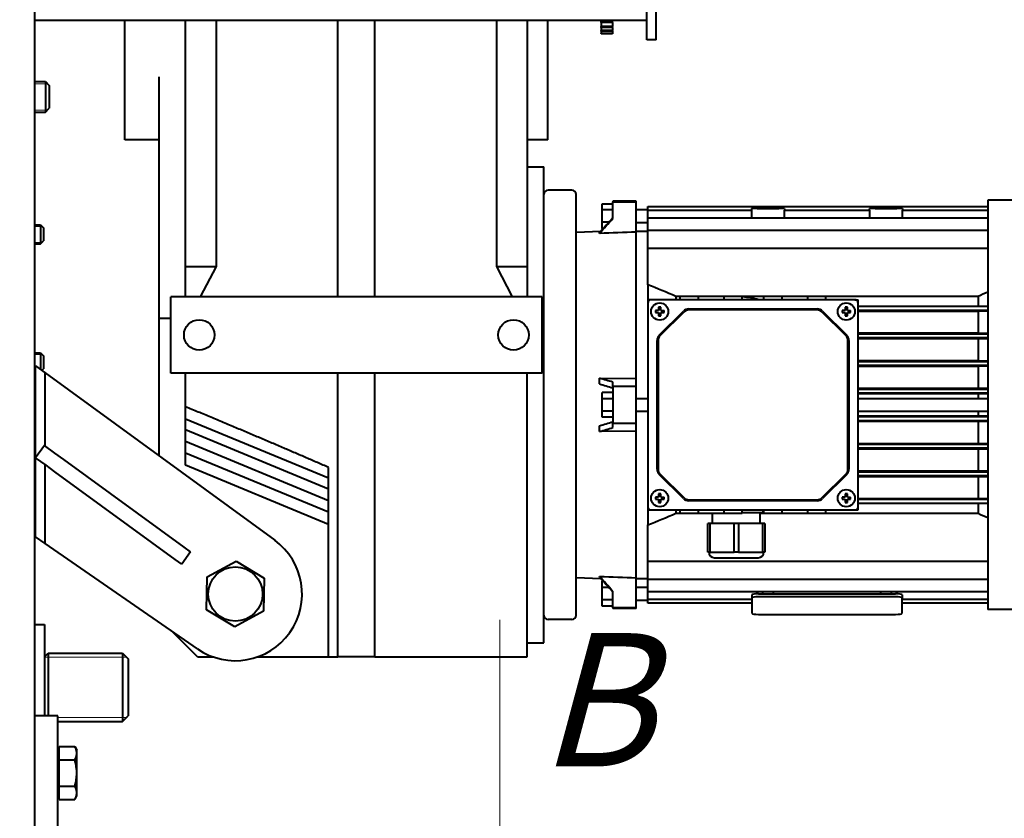
# Model space of a CAD drawing. Units: millimetres. Extents: x 0 to 594, y 0 to 420.
# Drawn here: x 299 to 350, y 299 to 341 of the extents above; entities that cross this region are included whole.
import ezdxf

# ---------------------------------------------------------------- set-up
doc = ezdxf.new("R2010")
doc.units = ezdxf.units.MM
doc.linetypes.add('K5LT_BASIC', pattern=[0])
doc.linetypes.add('K5LT_THIN', pattern=[0])
for name, color, linetype in [('Системный слой', 7, 'Continuous'), ('Системный слой (1)', 7, 'Continuous'), ('Системный слой (3)', 7, 'Continuous')]:
    doc.layers.add(name, color=color, linetype=linetype)
doc.styles.add('KDIMTEXTSTYLE', font='GOST_AU.SHX', dxfattribs={"width": 0.96, "oblique": 15, "height": 5})
doc.styles.add('KTEXTSTYLE', font='GOST_AU.SHX', dxfattribs={"width": 0.96, "height": 5})
doc.dimstyles.new('KDIMSTYLE (0.10)', dxfattribs={"dimtxt": 5, "dimasz": 1, "dimexe": 2, "dimexo": 0, "dimgap": 1, "dimtad": 1, "dimlfac": 10, "dimtxsty": 'KDIMTEXTSTYLE', "dimsah": 1, "dimcen": 0, "dimdle": 1, "dimadec": 0, "dimazin": 0, "dimtfac": 0.667, "dimtmove": 0, "dimatfit": 3, "dimfxl": 1, "dimtvp": 1, "dimtolj": 1, "dimtzin": 0, "dimarcsym": 0})

# ---------------------------------------------------------------- blocks, each defined once
blk = doc.blocks.new('U1')
at = {"layer": 'Системный слой (1)', "color": 7, "linetype": 'K5LT_THIN', "lineweight": 18}
blk.add_line((323.726, 309.806), (323.726, 294.806), dxfattribs=at)
at = {"layer": 'Системный слой (1)', "color": 7, "insert": (325.726, 309.102), "char_height": 2.5, "attachment_point": 1, "style": 'KTEXTSTYLE'}
blk.add_mtext('\\H3.5;\\W0.965;\\Q15;\\Q15;\\H7.00;В', dxfattribs=at)
blk = doc.blocks.new('D1')
at = {"layer": 'Системный слой (1)', "transparency": 16777216}
for points in [[(64.408, 263.378), (64.108, 263.773), (64.408, 264.168), (61.408, 263.773)], [(385.03, 263.773), (382.03, 264.168), (382.33, 263.773), (382.03, 263.378)]]:
    blk.add_hatch(color=7, dxfattribs=at).paths.add_polyline_path(points)
at = {"layer": 'Системный слой (1)', "color": 7, "linetype": 'K5LT_THIN', "lineweight": 18, "transparency": 16777216}
for p, q in [((61.408, 324.194), (61.408, 262.773)), ((385.03, 321.086), (385.03, 262.773)), ((61.408, 263.773), (64.408, 264.168)), ((64.408, 263.378), (61.408, 263.773)), ((61.408, 263.773), (385.03, 263.773)), ((64.408, 264.168), (64.108, 263.773)), ((64.108, 263.773), (64.408, 263.378)), ((382.33, 263.773), (382.03, 264.168)), ((382.03, 264.168), (385.03, 263.773)), ((385.03, 263.773), (382.03, 263.378)), ((382.03, 263.378), (382.33, 263.773))]:
    blk.add_line(p, q, dxfattribs=at)
at = {"transparency": 16777216}
blk.add_wipeout([(196.956, 264.123), (196.956, 269.29), (207.424, 269.29), (207.424, 264.123)], dxfattribs=at).dxf.layer = 'Системный слой (1)'
at = {"layer": 'Системный слой (1)', "color": 7, "transparency": 16777216, "insert": (196.956, 268.384), "char_height": 2.5, "attachment_point": 1, "style": 'KTEXTSTYLE'}
blk.add_mtext('\\H3.5;\\W0.965;\\Q15;\\Q15;3230', dxfattribs=at)
blk = doc.blocks.new('KDIMARROW_01')
at = {"layer": 'Системный слой'}
blk.add_hatch(color=0, dxfattribs=at).paths.add_polyline_path([(0, 0), (-3, 0.395), (-2.7, 0), (-3, -0.395)])
at = {"layer": 'Системный слой', "color": 0, "linetype": 'K5LT_THIN', "lineweight": 18}
for p, q in [((-2.7, 0), (-3, 0.395)), ((-3, 0.395), (0, 0)), ((0, 0), (-3, -0.395)), ((-3, -0.395), (-2.7, 0))]:
    blk.add_line(p, q, dxfattribs=at)
at = {"layer": 'Системный слой (3)', "color": 0, "linetype": 'K5LT_THIN', "lineweight": 18}
blk.add_line((0, 0), (-1, 0), dxfattribs=at)

msp = doc.modelspace()

# ---------------------------------------------------------------- linework, layer by layer
at = {"layer": 'Системный слой (1)', "color": 150, "linetype": 'K5LT_BASIC', "lineweight": 40, "true_color": 0x0080ff}
for p, q in [((299.3081, 299.4561), (299.3081, 364.5561)), ((331.4381, 341.2561), (331.4381, 352.2809)), ((331.9381, 341.2561), (331.9381, 352.2809)), ((331.4381, 341.2561), (299.3081, 341.2561)), ((304.0381, 335.0061), (304.0381, 341.2561)), ((307.2181, 328.3561), (307.2181, 341.2561)), ((308.8181, 341.2561), (308.8181, 328.3561)), ((315.2131, 326.7561), (315.2131, 341.2561)), ((317.1631, 326.7561), (317.1631, 341.2561)), ((323.5581, 328.3561), (323.5581, 341.2561)), ((325.1581, 341.2561), (325.1581, 328.3561)), ((326.2381, 335.0061), (326.2381, 341.2561)), ((329.0381, 341.2561), (329.0381, 341.2372)), ((329.0381, 341.1625), (329.0381, 341.2372)), ((329.6381, 341.2372), (329.0381, 341.2372)), ((329.6381, 341.1625), (329.0381, 341.1625)), ((329.0381, 341.1625), (329.0381, 340.9504)), ((329.0381, 340.8933), (329.0381, 340.9504)), ((329.6381, 340.9504), (329.0381, 340.9504)), ((329.6381, 340.8933), (329.0381, 340.8933)), ((329.0381, 340.8933), (329.0381, 340.7393)), ((329.6381, 341.2561), (329.6381, 341.2372)), ((329.6381, 341.1625), (329.6381, 341.2372)), ((329.6381, 341.1625), (329.6381, 340.9504)), ((329.6381, 340.8933), (329.6381, 340.9504)), ((329.6381, 340.8933), (329.6381, 340.7393)), ((331.4381, 340.2561), (331.4381, 341.2561)), ((331.9381, 340.2561), (331.9381, 341.2561)), ((329.0381, 340.7008), (329.0381, 340.7393)), ((329.6381, 340.7393), (329.0381, 340.7393)), ((329.0381, 340.7008), (329.0381, 340.6074)), ((329.6381, 340.7008), (329.0381, 340.7008)), ((329.0381, 340.588), (329.0381, 340.6074)), ((329.0381, 340.6074), (329.6381, 340.6074)), ((329.0381, 340.588), (329.0381, 340.5567)), ((329.6381, 340.588), (329.0381, 340.588)), ((329.0381, 340.5561), (329.0381, 340.5567)), ((329.6381, 340.5567), (329.0381, 340.5567)), ((329.6381, 340.5561), (329.0381, 340.5561)), ((329.6381, 340.7008), (329.6381, 340.7393)), ((329.6381, 340.7008), (329.6381, 340.6074)), ((329.6381, 340.588), (329.6381, 340.6074)), ((329.6381, 340.588), (329.6381, 340.5567)), ((329.6381, 340.5561), (329.6381, 340.5567)), ((331.9381, 340.2561), (331.4381, 340.2561)), ((305.8381, 335.6234), (305.8381, 338.3143)), ((299.3081, 338.0561), (299.8581, 338.0561)), ((299.8581, 338.0561), (299.8581, 336.4561)), ((299.8581, 338.0561), (300.0581, 337.8561)), ((300.0581, 337.8561), (300.0581, 336.6561)), ((299.8581, 336.4561), (300.0581, 336.6561)), ((299.3081, 336.4561), (299.8581, 336.4561)), ((305.8381, 325.6275), (305.8381, 335.6234)), ((305.8381, 335.0061), (304.0381, 335.0061)), ((326.2381, 335.0061), (325.1581, 335.0061)), ((325.1581, 333.5861), (326.0381, 333.5861)), ((326.0381, 308.5861), (326.0381, 333.5861)), ((327.5022, 332.3486), (326.2633, 332.3486)), ((327.7275, 310.0489), (327.7275, 332.1233)), ((329.1015, 331.3222), (329.1015, 331.6473)), ((329.1015, 331.6473), (329.6646, 331.6473)), ((329.6646, 331.7855), (329.6646, 331.7425)), ((330.8809, 331.7855), (329.6646, 331.7855)), ((329.6646, 331.7425), (330.8809, 331.7425)), ((329.6646, 330.8685), (329.6646, 331.7425)), ((330.8809, 331.7425), (330.8809, 331.7855)), ((330.8809, 330.1607), (330.8809, 331.7425)), ((331.5004, 331.3067), (331.5004, 331.505)), ((331.5004, 331.505), (349.3513, 331.505)), ((349.3513, 331.8361), (349.3513, 310.3361)), ((357.6868, 331.8361), (349.3513, 331.8361)), ((329.1015, 330.672), (329.1015, 331.3222)), ((329.6646, 331.3222), (329.1015, 331.3222)), ((330.8809, 331.335), (331.5004, 331.335)), ((331.5004, 330.8981), (331.5004, 331.3067)), ((331.5004, 331.3067), (336.9447, 331.3067)), ((336.9345, 331.3937), (336.9315, 331.3067)), ((337.2442, 331.3937), (336.9345, 331.3937)), ((337.2442, 331.3937), (338.3705, 331.3937)), ((338.6802, 331.3937), (338.3705, 331.3937)), ((338.67, 331.3067), (343.1391, 331.3067)), ((338.6802, 331.3937), (338.6832, 331.3067)), ((343.1288, 331.3937), (343.1258, 331.3067)), ((343.4386, 331.3937), (343.1288, 331.3937)), ((343.4386, 331.3937), (344.5648, 331.3937)), ((344.8745, 331.3937), (344.5648, 331.3937)), ((344.8643, 331.3067), (349.3513, 331.3067)), ((344.8745, 331.3937), (344.8776, 331.3067)), ((299.3081, 330.5351), (299.5981, 330.5351)), ((299.5981, 330.5351), (299.5981, 329.5351)), ((299.5981, 330.5351), (299.7581, 330.3751)), ((329.1015, 330.3468), (329.1015, 330.672)), ((329.4557, 330.672), (329.1015, 330.672)), ((330.8809, 330.6592), (331.5004, 330.6592)), ((331.5004, 330.8981), (349.3513, 330.8981)), ((331.5004, 330.251), (331.5004, 330.8981)), ((299.7581, 330.3751), (299.7581, 329.6951)), ((327.7275, 330.1551), (329.0266, 330.2004)), ((328.9645, 330.0901), (328.9645, 330.132)), ((329.1594, 330.3468), (329.1015, 330.3468)), ((330.8809, 330.2087), (331.5004, 330.2087)), ((330.8809, 322.4673), (330.8809, 330.1607)), ((331.5004, 330.251), (349.3513, 330.251)), ((331.5004, 329.3094), (331.5004, 330.251)), ((299.3081, 329.5351), (299.5981, 329.5351)), ((299.5981, 329.5351), (299.7581, 329.6951)), ((331.5004, 327.3906), (331.5004, 329.3094)), ((331.5004, 329.3094), (349.3513, 329.3094)), ((307.2181, 326.7561), (307.2181, 328.3561)), ((307.2181, 328.3561), (308.8181, 328.3561)), ((308.8181, 328.3561), (307.9945, 326.7561)), ((323.5581, 328.3561), (325.1581, 328.3561)), ((324.3817, 326.7561), (323.5581, 328.3561)), ((325.1581, 328.3561), (325.1581, 326.7561)), ((331.5004, 327.3906), (331.5004, 326.6047)), ((325.9381, 326.7561), (306.4381, 326.7561)), ((306.4381, 322.7561), (306.4381, 326.7561)), ((325.9381, 322.7561), (325.9381, 326.7561)), ((331.6693, 326.6047), (331.5004, 326.6047)), ((331.5004, 326.6047), (331.5004, 326.4358)), ((331.5004, 326.4358), (331.5004, 315.7365)), ((342.3686, 326.6047), (331.6693, 326.6047)), ((348.8375, 326.7808), (332.9715, 326.7808)), ((332.9715, 326.7808), (332.9715, 326.6047)), ((333.1897, 326.6047), (333.1897, 326.7737)), ((334.147, 326.7737), (333.1897, 326.7737)), ((335.4985, 326.7737), (334.147, 326.7737)), ((334.147, 326.7737), (334.147, 326.6047)), ((335.4985, 326.6047), (335.4985, 326.7737)), ((336.4558, 326.7737), (335.4985, 326.7737)), ((336.4558, 326.6047), (336.4558, 326.7737)), ((336.8911, 326.6999), (336.8911, 326.6988)), ((337.5821, 326.6047), (337.5821, 326.7737)), ((338.5394, 326.7737), (337.5821, 326.7737)), ((339.8909, 326.7737), (338.5394, 326.7737)), ((338.5394, 326.7737), (338.5394, 326.6047)), ((339.8909, 326.6047), (339.8909, 326.7737)), ((340.8482, 326.7737), (339.8909, 326.7737)), ((340.8482, 326.6047), (340.8482, 326.7737)), ((342.3686, 326.6047), (342.5376, 326.6047)), ((342.5376, 326.4358), (342.5376, 326.6047)), ((342.5376, 315.7365), (342.5376, 326.4358)), ((348.8375, 326.7808), (348.8375, 326.2415)), ((332.0635, 326.0416), (331.8946, 326.0416)), ((331.8946, 326.0416), (331.8946, 325.929)), ((331.8946, 325.929), (332.0635, 325.929)), ((332.0635, 326.2105), (332.0635, 326.0416)), ((332.1761, 326.2105), (332.0635, 326.2105)), ((332.0635, 325.929), (332.0635, 325.76)), ((332.0989, 324.7401), (333.365, 326.0062)), ((333.4005, 325.9708), (332.1343, 324.7046)), ((332.1761, 326.0416), (332.1761, 326.2105)), ((332.1761, 326.0416), (332.3451, 326.0416)), ((332.1761, 325.76), (332.1761, 325.929)), ((332.1761, 325.929), (332.3451, 325.929)), ((332.3451, 325.929), (332.3451, 326.0416)), ((333.6394, 326.1199), (340.3985, 326.1199)), ((340.3985, 326.0698), (333.6394, 326.0698)), ((341.9036, 324.7046), (340.6374, 325.9708)), ((340.6729, 326.0062), (341.9391, 324.7401)), ((341.6929, 326.0416), (341.6929, 325.929)), ((341.8618, 326.0416), (341.6929, 326.0416)), ((341.6929, 325.929), (341.8618, 325.929)), ((341.8618, 326.2105), (341.8618, 326.0416)), ((341.9744, 326.2105), (341.8618, 326.2105)), ((341.8618, 325.929), (341.8618, 325.76)), ((341.9744, 326.0416), (341.9744, 326.2105)), ((341.9744, 326.0416), (342.1434, 326.0416)), ((341.9744, 325.76), (341.9744, 325.929)), ((341.9744, 325.929), (342.1434, 325.929)), ((342.1434, 325.929), (342.1434, 326.0416)), ((349.3513, 326.2415), (342.5376, 326.2415)), ((342.5376, 326.0614), (349.3513, 326.0614)), ((348.8375, 325.9945), (342.5376, 325.9945)), ((349.3513, 326.0002), (348.8375, 325.9945)), ((348.8375, 325.9945), (348.8375, 324.8615)), ((306.4381, 325.6275), (305.8381, 325.6275)), ((305.8381, 325.039), (305.8381, 325.6275)), ((332.0635, 325.76), (332.1761, 325.76)), ((341.8618, 325.76), (341.9744, 325.76)), ((305.8381, 318.4022), (305.8381, 325.039)), ((342.5376, 324.8615), (348.8375, 324.8615)), ((349.3513, 324.7942), (342.5376, 324.7942)), ((348.8375, 324.8615), (349.3513, 324.8561)), ((331.9852, 317.7066), (331.9852, 324.4657)), ((332.0353, 324.4657), (332.0353, 317.7066)), ((342.0026, 317.7066), (342.0026, 324.4657)), ((342.0527, 324.4657), (342.0527, 317.7066)), ((342.5376, 324.6141), (349.3513, 324.6141)), ((348.8375, 324.5518), (342.5376, 324.5518)), ((349.3513, 324.5569), (348.8375, 324.5518)), ((348.8375, 324.5518), (348.8375, 323.4099)), ((299.3081, 323.8176), (299.5981, 323.8176)), ((299.5981, 323.8176), (299.5981, 322.95)), ((299.5981, 323.8176), (299.7581, 323.6576)), ((299.7581, 323.6576), (299.7581, 322.9776)), ((342.5376, 323.4099), (348.8375, 323.4099)), ((349.3513, 323.347), (342.5376, 323.347)), ((348.8375, 323.4099), (349.3513, 323.4049)), ((299.3081, 322.8176), (299.3381, 322.8176)), ((299.3381, 323.1394), (299.8381, 322.775)), ((299.3381, 314.1561), (299.3381, 323.1394)), ((299.6746, 322.8942), (299.7581, 322.9776)), ((299.8381, 322.775), (311.8995, 313.9846)), ((299.8381, 318.9391), (299.8381, 322.775)), ((325.9381, 322.7561), (306.4381, 322.7561)), ((307.2181, 320.9861), (307.2181, 322.7561)), ((315.2131, 320.9861), (315.2131, 322.7561)), ((317.1631, 320.9861), (317.1631, 322.7561)), ((325.1581, 320.9861), (325.1581, 322.7561)), ((342.5376, 323.1669), (349.3513, 323.1669)), ((348.8375, 323.1067), (342.5376, 323.1067)), ((349.3513, 323.1116), (348.8375, 323.1067)), ((348.8375, 323.1067), (348.8375, 321.9603)), ((328.9645, 322.4862), (330.8809, 322.4673)), ((328.9645, 322.1835), (328.9645, 322.4862)), ((329.6646, 322.0434), (329.6646, 322.2776)), ((330.8809, 322.0434), (330.8809, 322.4673)), ((329.1015, 321.4113), (329.1015, 321.7364)), ((329.6646, 321.7364), (329.1015, 321.7364)), ((330.8809, 322.0434), (329.6646, 322.0434)), ((329.6646, 322.0434), (329.6646, 320.1288)), ((330.8809, 320.1288), (330.8809, 322.0434)), ((342.5376, 321.9603), (348.8375, 321.9603)), ((349.3513, 321.8998), (342.5376, 321.8998)), ((342.5376, 321.7197), (349.3513, 321.7197)), ((348.8375, 321.66), (342.5376, 321.66)), ((348.8375, 321.9603), (349.3513, 321.9555)), ((349.3513, 321.6648), (348.8375, 321.66)), ((348.8375, 321.66), (348.8375, 321.424)), ((329.1015, 320.761), (329.1015, 321.4113)), ((329.1015, 321.4113), (329.6646, 321.4113)), ((330.8809, 321.424), (331.5004, 321.424)), ((342.5376, 321.424), (349.3513, 321.424)), ((307.2181, 320.3731), (307.2181, 320.9861)), ((315.2131, 307.8561), (315.2131, 320.9861)), ((317.1631, 307.8561), (317.1631, 320.9861)), ((325.1581, 307.8561), (325.1581, 320.9861)), ((329.6646, 320.761), (329.1015, 320.761)), ((329.1015, 320.4359), (329.1015, 320.761)), ((330.8809, 320.7483), (331.5004, 320.7483)), ((342.5376, 320.7483), (349.3513, 320.7483)), ((348.8375, 320.7483), (348.8375, 320.5122)), ((307.2181, 320.3606), (307.2181, 320.3731)), ((307.2181, 319.9005), (307.2181, 320.3606)), ((307.2181, 320.3606), (314.7256, 317.2509)), ((329.6646, 320.4359), (329.1015, 320.4359)), ((329.6646, 319.8946), (329.6646, 320.1288)), ((329.6646, 320.1288), (330.8809, 320.1288)), ((330.8809, 319.705), (330.8809, 320.1288)), ((342.5376, 320.5122), (348.8375, 320.5122)), ((349.3513, 320.4526), (342.5376, 320.4526)), ((342.5376, 320.2725), (349.3513, 320.2725)), ((348.8375, 320.2119), (342.5376, 320.2119)), ((348.8375, 320.5122), (349.3513, 320.5074)), ((349.3513, 320.2168), (348.8375, 320.2119)), ((348.8375, 320.2119), (348.8375, 319.0655)), ((307.2181, 319.7856), (307.2181, 319.9005)), ((307.2181, 319.294), (307.2181, 319.7856)), ((307.2181, 319.7856), (314.7256, 316.6759)), ((328.9645, 319.686), (328.9645, 319.9888)), ((330.8809, 319.705), (328.9645, 319.686)), ((330.8809, 312.0116), (330.8809, 319.705)), ((307.2181, 319.1791), (307.2181, 319.294)), ((307.2181, 319.1791), (314.7256, 316.0694)), ((307.2181, 318.6876), (307.2181, 319.1791)), ((342.5376, 319.0655), (348.8375, 319.0655)), ((348.8375, 319.0655), (349.3513, 319.0606)), ((299.8093, 318.9601), (299.3381, 318.3136)), ((300.3609, 318.5581), (299.8093, 318.9601)), ((300.827, 318.2184), (300.3609, 318.5581)), ((307.2181, 318.5727), (307.2181, 318.6876)), ((307.2181, 318.5727), (314.7256, 315.463)), ((307.2181, 317.9211), (307.2181, 318.5727)), ((349.3513, 319.0053), (342.5376, 319.0053)), ((342.5376, 318.8253), (349.3513, 318.8253)), ((348.8375, 318.7623), (342.5376, 318.7623)), ((349.3513, 318.7674), (348.8375, 318.7623)), ((348.8375, 318.7623), (348.8375, 317.6205)), ((299.8897, 317.9116), (299.3381, 318.3136)), ((307.1446, 313.6141), (300.827, 318.2184)), ((299.8381, 313.8107), (299.8381, 317.9492)), ((300.3558, 317.5719), (299.8897, 317.9116)), ((306.6734, 312.9676), (300.3558, 317.5719)), ((314.7256, 314.8114), (307.2181, 317.9211)), ((314.7256, 307.8561), (314.7256, 317.8014)), ((342.5376, 317.6205), (348.8375, 317.6205)), ((349.3513, 317.5581), (342.5376, 317.5581)), ((348.8375, 317.6205), (349.3513, 317.6153)), ((333.365, 316.166), (332.0989, 317.4322)), ((332.1343, 317.4677), (333.4005, 316.2015)), ((340.6374, 316.2015), (341.9036, 317.4677)), ((341.9391, 317.4322), (340.6729, 316.166)), ((342.5376, 317.378), (349.3513, 317.378)), ((348.8375, 317.3107), (342.5376, 317.3107)), ((349.3513, 317.3162), (348.8375, 317.3107)), ((348.8375, 317.3107), (348.8375, 316.1778)), ((332.0635, 316.2433), (331.8946, 316.2433)), ((331.8946, 316.2433), (331.8946, 316.1307)), ((331.8946, 316.1307), (332.0635, 316.1307)), ((332.1761, 316.4122), (332.0635, 316.4122)), ((332.0635, 316.4122), (332.0635, 316.2433)), ((332.0635, 316.1307), (332.0635, 315.9617)), ((332.0635, 315.9617), (332.1761, 315.9617)), ((332.1761, 316.2433), (332.1761, 316.4122)), ((332.1761, 316.2433), (332.3451, 316.2433)), ((332.1761, 316.1307), (332.3451, 316.1307)), ((332.1761, 315.9617), (332.1761, 316.1307)), ((332.3451, 316.1307), (332.3451, 316.2433)), ((333.6394, 316.1025), (340.3985, 316.1025)), ((340.3985, 316.0524), (333.6394, 316.0524)), ((341.6929, 316.2433), (341.6929, 316.1307)), ((341.8618, 316.2433), (341.6929, 316.2433)), ((341.6929, 316.1307), (341.8618, 316.1307)), ((341.8618, 316.4122), (341.8618, 316.2433)), ((341.9744, 316.4122), (341.8618, 316.4122)), ((341.8618, 316.1307), (341.8618, 315.9617)), ((341.8618, 315.9617), (341.9744, 315.9617)), ((341.9744, 316.2433), (341.9744, 316.4122)), ((341.9744, 316.2433), (342.1434, 316.2433)), ((341.9744, 316.1307), (342.1434, 316.1307)), ((341.9744, 315.9617), (341.9744, 316.1307)), ((342.1434, 316.1307), (342.1434, 316.2433)), ((342.5376, 316.1778), (348.8375, 316.1778)), ((349.3513, 316.1109), (342.5376, 316.1109)), ((348.8375, 316.1778), (349.3513, 316.1721)), ((331.5004, 315.7365), (331.5004, 315.5675)), ((331.5004, 315.5675), (331.6693, 315.5675)), ((331.5004, 315.5675), (331.5004, 314.7816)), ((331.6693, 315.5675), (342.3686, 315.5675)), ((332.9715, 315.5675), (332.9715, 315.3915)), ((333.1897, 315.3986), (333.1897, 315.5675)), ((334.147, 315.5675), (334.147, 315.3986)), ((335.4985, 315.3986), (335.4985, 315.5675)), ((336.4558, 315.3986), (336.4558, 315.5675)), ((337.5336, 315.5675), (337.5336, 315.4111)), ((337.5821, 315.3986), (337.5821, 315.5675)), ((338.5394, 315.5675), (338.5394, 315.3986)), ((339.8909, 315.3986), (339.8909, 315.5675)), ((340.8482, 315.3986), (340.8482, 315.5675)), ((342.3686, 315.5675), (342.5376, 315.5675)), ((342.5376, 315.9307), (349.3513, 315.9307)), ((342.5376, 315.5675), (342.5376, 315.7365)), ((348.8375, 315.9307), (348.8375, 315.3915)), ((332.9715, 315.3915), (334.8911, 315.3915)), ((333.1897, 315.3986), (334.147, 315.3986)), ((334.147, 315.3986), (335.4985, 315.3986)), ((334.8911, 314.8611), (334.8911, 315.3986)), ((335.4985, 315.3986), (336.4558, 315.3986)), ((337.5336, 315.4111), (336.4558, 315.4111)), ((337.3911, 314.8611), (337.3911, 315.4111)), ((337.3911, 315.3915), (348.8375, 315.3915)), ((337.5821, 315.4111), (337.5336, 315.4111)), ((337.5821, 315.3986), (338.5394, 315.3986)), ((338.5394, 315.3986), (339.8909, 315.3986)), ((339.8909, 315.3986), (340.8482, 315.3986)), ((331.5004, 312.8628), (331.5004, 314.7816)), ((334.6411, 313.3611), (334.6411, 314.8611)), ((334.7486, 314.8611), (334.6411, 314.8611)), ((334.7486, 314.8611), (334.7486, 313.3611)), ((336.0336, 314.8611), (334.7486, 314.8611)), ((336.2486, 314.8611), (336.0336, 314.8611)), ((336.0336, 313.3611), (336.0336, 314.8611)), ((337.5336, 314.8611), (336.2486, 314.8611)), ((336.2486, 314.8611), (336.2486, 313.3611)), ((337.5336, 313.3611), (337.5336, 314.8611)), ((337.6411, 314.8611), (337.5336, 314.8611)), ((337.6411, 314.8611), (337.6411, 313.3611)), ((299.8381, 313.8107), (299.3381, 314.1561)), ((307.8487, 308.2765), (299.8381, 313.8107)), ((307.4867, 313.3648), (307.0155, 312.7183)), ((307.4867, 313.3648), (307.1446, 313.6141)), ((334.7486, 313.3611), (334.6411, 313.3611)), ((334.7486, 313.3611), (336.0336, 313.3611)), ((336.2486, 313.3611), (336.0336, 313.3611)), ((336.2486, 313.3611), (337.5336, 313.3611)), ((337.6411, 313.3611), (337.5336, 313.3611)), ((307.0155, 312.7183), (306.6734, 312.9676)), ((308.356, 312.0524), (309.8733, 312.8878)), ((309.8733, 312.8878), (311.3554, 311.9915)), ((331.5004, 311.9212), (331.5004, 312.8628)), ((349.3513, 312.8628), (331.5004, 312.8628)), ((334.9911, 313.0611), (337.2911, 313.0611)), ((308.3208, 310.3207), (308.356, 312.0524)), ((311.3554, 311.9915), (311.3202, 310.2598)), ((327.7275, 312.0172), (329.0266, 311.9718)), ((328.9645, 312.0403), (328.9645, 312.0822)), ((329.1015, 311.8254), (329.1594, 311.8254)), ((329.1015, 311.5003), (329.1015, 311.8254)), ((330.8809, 310.4297), (330.8809, 312.0116)), ((330.8809, 311.9636), (331.5004, 311.9636)), ((331.5004, 311.2742), (331.5004, 311.9212)), ((349.3513, 311.9212), (331.5004, 311.9212)), ((329.1015, 310.8501), (329.1015, 311.5003)), ((329.4557, 311.5003), (329.1015, 311.5003)), ((329.6646, 310.4297), (329.6646, 311.3038)), ((330.8809, 311.5131), (331.5004, 311.5131)), ((329.1015, 310.5249), (329.1015, 310.8501)), ((329.6646, 310.8501), (329.1015, 310.8501)), ((330.8809, 310.8373), (331.5004, 310.8373)), ((331.5004, 310.8655), (331.5004, 311.2742)), ((349.3513, 311.2742), (331.5004, 311.2742)), ((336.9627, 310.8655), (331.5004, 310.8655)), ((331.5004, 310.6672), (331.5004, 310.8655)), ((336.9627, 311.1126), (336.9627, 310.9463)), ((336.9627, 310.9463), (336.9627, 310.1444)), ((337.3005, 311.1713), (344.5085, 311.1713)), ((344.5085, 311.0049), (337.3005, 311.0049)), ((337.5157, 311.2742), (337.5145, 311.1713)), ((338.1002, 311.1713), (338.099, 311.2742)), ((343.7101, 311.2742), (343.7088, 311.1713)), ((344.2946, 311.1713), (344.2933, 311.2742)), ((344.8464, 311.1126), (344.8464, 310.9463)), ((344.8464, 310.1444), (344.8464, 310.9463)), ((349.3513, 310.8655), (344.8464, 310.8655)), ((309.8029, 309.4244), (308.3208, 310.3207)), ((311.3202, 310.2598), (309.8029, 309.4244)), ((329.6646, 310.5249), (329.1015, 310.5249)), ((330.8809, 310.4297), (329.6646, 310.4297)), ((329.6646, 310.4297), (329.6646, 310.3868)), ((330.8809, 310.3868), (329.6646, 310.3868)), ((330.8809, 310.3868), (330.8809, 310.4297)), ((336.9627, 310.6672), (331.5004, 310.6672)), ((349.3513, 310.6672), (344.8464, 310.6672)), ((357.6868, 310.3361), (349.3513, 310.3361)), ((327.5022, 309.8237), (326.2633, 309.8237)), ((337.3005, 310.0858), (344.5085, 310.0858)), ((299.3081, 309.5561), (299.8081, 309.5561)), ((299.8081, 309.5561), (299.8081, 304.7561)), ((307.8381, 307.8561), (306.4546, 309.2396)), ((325.1581, 308.5861), (326.0381, 308.5861)), ((299.8081, 307.8561), (300.0081, 308.0561)), ((300.0081, 308.0561), (300.0081, 304.7561)), ((300.0081, 308.0561), (303.9081, 308.0561)), ((303.9081, 308.0561), (304.2081, 307.7561)), ((303.9081, 308.0561), (303.9081, 304.4561)), ((303.9081, 308.0561), (304.2081, 307.7561)), ((304.2081, 307.7561), (304.2081, 304.7561)), ((307.8381, 307.8561), (308.6719, 307.8561)), ((311.0043, 307.8561), (314.7256, 307.8561)), ((314.7256, 307.8561), (315.2131, 307.8561)), ((317.1631, 307.8561), (315.2131, 307.8561)), ((317.1631, 307.8561), (325.1581, 307.8561)), ((300.5081, 304.7561), (299.3081, 304.7561)), ((300.5081, 301.7561), (300.5081, 304.7561)), ((303.9081, 304.4561), (304.2081, 304.7561)), ((300.5081, 304.4561), (303.9081, 304.4561)), ((300.5881, 303.1418), (301.4009, 303.1418)), ((300.5881, 302.7954), (300.5881, 303.1418)), ((301.4009, 303.1418), (301.5081, 302.9561)), ((300.5081, 302.9561), (300.5881, 302.9561)), ((300.5881, 302.449), (300.5881, 302.7954)), ((301.5081, 302.7954), (301.5081, 302.9561)), ((301.5081, 301.7561), (301.5081, 302.7954)), ((300.5881, 302.449), (301.4009, 302.449)), ((300.5881, 301.7561), (300.5881, 302.449)), ((299.3081, 291.9561), (299.3081, 301.7561)), ((300.5081, 291.9561), (300.5081, 301.7561)), ((300.5881, 301.0633), (300.5881, 301.7561)), ((301.5081, 300.7169), (301.5081, 301.7561)), ((300.5881, 301.0633), (301.4009, 301.0633)), ((300.5881, 300.7169), (300.5881, 301.0633)), ((300.5081, 300.5561), (300.5881, 300.5561)), ((300.5881, 300.3705), (300.5881, 300.7169)), ((301.4009, 300.3705), (301.5081, 300.5561)), ((301.5081, 300.5561), (301.5081, 300.7169)), ((300.5881, 300.3705), (301.4009, 300.3705))]:
    msp.add_line(p, q, dxfattribs=at)
at = {"layer": 'Системный слой (1)', "color": 7, "linetype": 'K5LT_THIN', "lineweight": 18}
for p, q in [((299.3081, 337.9479), (299.8581, 337.9479)), ((299.8581, 337.9479), (299.9663, 337.9479)), ((299.3081, 336.5644), (299.8581, 336.5644)), ((299.8581, 336.5644), (299.9663, 336.5644)), ((299.3081, 330.4539), (299.5981, 330.4539)), ((299.5981, 330.4539), (299.6793, 330.4539)), ((299.3081, 329.6163), (299.5981, 329.6163)), ((299.5981, 329.6163), (299.6793, 329.6163)), ((299.3081, 323.7364), (299.5981, 323.7364)), ((299.5981, 323.7364), (299.6793, 323.7364)), ((299.3081, 322.8988), (299.3381, 322.8988)), ((299.6683, 322.8988), (299.6793, 322.8988)), ((299.8081, 307.8396), (300.0081, 307.8396)), ((300.0081, 307.8396), (303.9081, 307.8396)), ((303.9081, 307.8396), (304.1246, 307.8396)), ((300.5081, 304.6726), (303.9081, 304.6726)), ((303.9081, 304.6726), (304.1246, 304.6726))]:
    msp.add_line(p, q, dxfattribs=at)
at = {"layer": 'Системный слой (1)', "color": 150, "linetype": 'K5LT_BASIC', "lineweight": 40, "true_color": 0x0080ff}
for centre, radius in [((332.1198, 325.9853), 0.4505), ((341.9181, 325.9853), 0.4505), ((307.9381, 324.7561), 0.8), ((324.4381, 324.7561), 0.8), ((332.1198, 316.187), 0.4505), ((341.9181, 316.187), 0.4505), ((309.8381, 311.1561), 1.425)]:
    msp.add_circle(centre, radius, dxfattribs=at)
for centre, radius, start, end in [((326.2633, 332.1233), 0.2252, 90, 180), ((327.5022, 332.1233), 0.2252, 0, 90), ((-130.342, 319.1322), 469.17, 1.43702, 1.486939), ((-124.1477, 319.1322), 469.17, 1.43702, 1.486939), ((331.6693, 326.4358), 0.1689, 90, 180), ((336.1411, 322.1361), 4.6239, 80.66538, 86.09691), ((336.1411, 322.1361), 4.625, 75.05703, 80.66758), ((342.3686, 326.4358), 0.1689, 0, 90), ((333.6394, 325.7319), 0.388, 90, 135), ((333.6394, 325.7319), 0.3379, 90, 135), ((340.3985, 325.7319), 0.388, 45, 90), ((340.3985, 325.7319), 0.3379, 45, 90), ((332.3732, 324.4657), 0.388, 135, 180), ((341.6647, 324.4657), 0.388, 0, 45), ((332.3732, 324.4657), 0.3379, 135, 180), ((341.6647, 324.4657), 0.3379, 0, 45), ((332.3732, 317.7066), 0.388, 180, 225), ((332.3732, 317.7066), 0.3379, 180, 225), ((341.6647, 317.7066), 0.3379, 315, 0), ((341.6647, 317.7066), 0.388, 315, 0), ((333.6394, 316.4404), 0.388, 225, 270), ((333.6394, 316.4404), 0.3379, 225, 270), ((340.3985, 316.4404), 0.3379, 270, 315), ((340.3985, 316.4404), 0.388, 270, 315), ((331.6693, 315.7365), 0.1689, 180, 270), ((342.3686, 315.7365), 0.1689, 270, 0), ((309.8381, 311.1561), 3.5, 235.36096, 53.91535), ((334.9911, 313.3611), 0.3, 180, 270), ((337.2911, 313.3611), 0.3, 270, 0), ((326.2633, 310.0489), 0.2252, 180, 270), ((327.5022, 310.0489), 0.2252, 270, 0)]:
    msp.add_arc(centre, radius, start, end, dxfattribs=at)
for centre, major_axis, start_param, end_param in [((337.3005, 311.1126), (-0.3379, 0), 4.712389, 6.2831853), ((337.3005, 310.9463), (-0.3379, 0), 4.712389, 6.2831853), ((344.5085, 311.1126), (-0.3379, 0), 3.1415927, 4.712389), ((344.5085, 310.9463), (0.3379, 0), 0, 1.5707963), ((337.3005, 310.1444), (-0.3379, 0), 0, 1.5707963), ((344.5085, 310.1444), (0.3379, 0), 4.712389, 6.2831853)]:
    msp.add_ellipse(centre, major_axis=major_axis, ratio=0.1736482, start_param=start_param, end_param=end_param, dxfattribs=at)
for points in [[(336.9447, 331.3067), (336.9412, 331.1705), (336.9377, 331.0343), (336.9343, 330.8981)], [(343.1391, 331.3067), (343.1355, 331.1705), (343.132, 331.0343), (343.1286, 330.8981)], [(329.6646, 330.9004), (329.4305, 330.6448), (329.1971, 330.3888), (328.9645, 330.132)], [(328.9645, 330.0901), (329.1969, 330.3504), (329.4303, 330.6098), (329.6646, 330.8685)], [(330.8809, 330.1607), (330.2421, 330.1372), (329.6033, 330.1136), (328.9645, 330.0901)], [(332.9715, 326.7808), (332.4835, 326.9897), (331.9929, 327.1924), (331.5004, 327.3906)], [(349.3513, 326.9981), (349.1798, 326.9264), (349.0085, 326.8539), (348.8375, 326.7808)], [(329.6646, 322.2776), (329.4303, 322.347), (329.1969, 322.4165), (328.9645, 322.4862)], [(328.9645, 322.1835), (329.1971, 322.1147), (329.4305, 322.0461), (329.6646, 321.9776)], [(328.9645, 319.9888), (329.1971, 320.0576), (329.4305, 320.1262), (329.6646, 320.1947)], [(328.9645, 319.686), (329.1969, 319.7558), (329.4303, 319.8253), (329.6646, 319.8946)], [(331.5004, 314.7816), (331.9929, 314.9798), (332.4835, 315.1826), (332.9715, 315.3915)], [(348.8375, 315.3915), (349.0085, 315.3183), (349.1798, 315.2459), (349.3513, 315.1742)], [(328.9645, 312.0822), (329.6033, 312.0586), (330.2421, 312.0351), (330.8809, 312.0116)], [(329.6646, 311.3038), (329.4303, 311.5625), (329.1969, 311.8219), (328.9645, 312.0822)], [(328.9645, 312.0403), (329.1971, 311.7835), (329.4305, 311.5274), (329.6646, 311.2719)]]:
    msp.add_open_spline(points, degree=3, dxfattribs=at)
msp.add_rational_spline([(314.7256, 317.8014), (312.3199, 318.8478), (309.8072, 319.9137), (307.2181, 320.9861)], [1, 0.995939992754, 0.995939992754, 1], degree=3, dxfattribs=at)
for points, knots in [([(301.5081, 302.7954), (301.5081, 302.8114), (301.5066, 302.8428), (301.4998, 302.8929), (301.4871, 302.9477), (301.4692, 303.0012), (301.4417, 303.0667), (301.4185, 303.1114), (301.4009, 303.1418)], [0, 0, 0, 0, 1.2286886, 2.4079734, 3.8571296, 5.4619354, 6.5689744, 9, 9, 9, 9]), ([(301.4009, 302.449), (301.4142, 302.472), (301.4333, 302.5077), (301.4554, 302.5561), (301.4724, 302.5987), (301.4877, 302.646), (301.5, 302.6985), (301.5067, 302.7482), (301.5081, 302.7807), (301.5081, 302.7954)], [0, 0, 0, 0, 2.0481161, 3.1453918, 4.2420772, 5.7514984, 7.2307379, 8.7473389, 10, 10, 10, 10]), ([(301.5081, 301.7561), (301.5081, 301.7949), (301.506, 301.8675), (301.4972, 301.9787), (301.4839, 302.0814), (301.4669, 302.1785), (301.4417, 302.2989), (301.4185, 302.3881), (301.4009, 302.449)], [0, 0, 0, 0, 1.4871948, 2.7845039, 4.281522, 5.4619354, 6.5689744, 9, 9, 9, 9]), ([(301.4009, 301.0633), (301.417, 301.1191), (301.4358, 301.1904), (301.4618, 301.3073), (301.4795, 301.4015), (301.4954, 301.5174), (301.5055, 301.6317), (301.5081, 301.7123), (301.5081, 301.7561)], [0, 0, 0, 0, 2.2274492, 2.8308526, 4.5954104, 5.9063784, 7.3180304, 9, 9, 9, 9]), ([(301.5081, 300.7169), (301.5081, 300.7329), (301.5066, 300.7643), (301.4998, 300.8144), (301.4871, 300.8692), (301.4692, 300.9227), (301.4417, 300.9883), (301.4185, 301.0329), (301.4009, 301.0633)], [0, 0, 0, 0, 1.2286886, 2.4079734, 3.8571296, 5.4619354, 6.5689744, 9, 9, 9, 9]), ([(301.4009, 300.3705), (301.4142, 300.3936), (301.4333, 300.4292), (301.4554, 300.4777), (301.4724, 300.5203), (301.4877, 300.5676), (301.5, 300.62), (301.5067, 300.6697), (301.5081, 300.7022), (301.5081, 300.7169)], [0, 0, 0, 0, 2.0481161, 3.1453918, 4.2420772, 5.7514984, 7.2307379, 8.7473389, 10, 10, 10, 10])]:
    msp.add_open_spline(points, degree=3, knots=knots, dxfattribs=at)

# ---------------------------------------------------------------- block references
at = {"layer": 'Системный слой (1)'}
msp.add_blockref('U1', (0, 0), dxfattribs=at)

# ---------------------------------------------------------------- next in the draw order: dimensions: what is measured, and where the dimension line sits
at = {"layer": 'Системный слой (1)', "color": 7}
dim = msp.add_linear_dim(base=(61.4081, 263.7728), p1=(385.0304, 321.0861), p2=(61.4081, 324.1936), text='\\H3.5;\\W0.965;\\Q15;\\H3.5;\\W0.965;\\Q15;\\Q15;3230', dimstyle='KDIMSTYLE (0.10)', override={"dimexo": 0, "dimblk1": 'KDIMARROW_01', "dimblk2": 'KDIMARROW_01', "dimse1": 0, "dimse2": 0, "dimclrt": 7, "dimtolj": 1}, dxfattribs=at)
dim.commit()
dim.dimension.update_dxf_attribs({"geometry": 'D1', "text_midpoint": (202.4081, 263.7728), "dimtype": 160})

doc.saveas('drawing.dxf')
